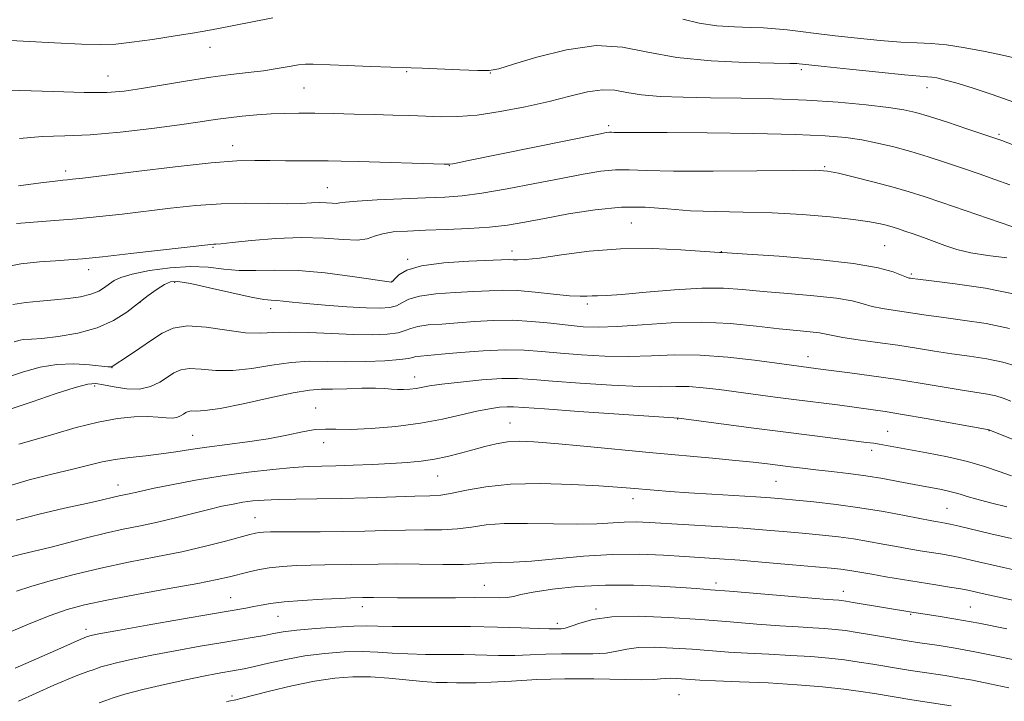
# Model space of a CAD drawing. Extents: x 2082300 to 2085200, y 309800 to 312700.
# Drawn here: x 2083051 to 2083271, y 311560 to 311712 of the extents above; entities that cross this region are included whole.
import ezdxf

# ---------------------------------------------------------------- set-up
doc = ezdxf.new("R2010")
doc.units = 0
doc.header["$MEASUREMENT"] = 0
for name, color, linetype, lineweight in [('CONTOUR INDEX', 41, 'Continuous', 13), ('CONTOUR INTERMEDIATE', 44, 'Continuous', 0), ('SPOT ELEVATION DTM', 2, 'Continuous', 13)]:
    doc.layers.add(name, color=color, linetype=linetype, lineweight=lineweight)

msp = doc.modelspace()

# ---------------------------------------------------------------- linework, layer by layer
at = {"layer": 'CONTOUR INDEX', "flags": 128}
for points, elevation in [([(2083044.215, 311696.873), (2083050.793, 311696.689), (2083058.339, 311696.396), (2083065.206, 311696.187), (2083070.222, 311696.224), (2083074.099, 311696.533), (2083078.024, 311697.106), (2083088.252, 311698.797), (2083093.475, 311699.602), (2083097.99, 311700.201), (2083101.848, 311700.658), (2083105.251, 311701.089), (2083108.338, 311701.571), (2083111.01, 311702.039), (2083113.108, 311702.391), (2083114.657, 311702.551), (2083116.418, 311702.544), (2083123.965, 311702.236), (2083129.248, 311702.037), (2083133.74, 311701.879), (2083138.339, 311701.738), (2083140.75, 311701.641), (2083149.209, 311701.259), (2083153.184, 311701.118), (2083155.762, 311701.145), (2083157.941, 311701.536), (2083161.169, 311702.513), (2083166.451, 311704.129), (2083173.024, 311705.783), (2083179.682, 311706.708), (2083185.575, 311706.383), (2083191.276, 311705.261), (2083197.714, 311704.041), (2083205.398, 311703.275), (2083213.16, 311702.921), (2083219.414, 311702.791), (2083223.012, 311702.727), (2083224.564, 311702.682), (2083225.123, 311702.641), (2083227.256, 311702.404), (2083230.643, 311702.039), (2083236.318, 311701.439), (2083242.913, 311700.755), (2083248.608, 311700.184), (2083252.054, 311699.872), (2083253.769, 311699.738), (2083254.745, 311699.645), (2083255.857, 311699.463), (2083257.538, 311699.074), (2083260.108, 311698.365), (2083263.767, 311697.256), (2083268.222, 311695.794), (2083273.06, 311694.06)], 1130), ([(2083049.223, 311648.751), (2083052.135, 311649.207), (2083055.298, 311649.52), (2083058.51, 311649.786), (2083061.58, 311650.096), (2083064.348, 311650.504), (2083066.663, 311651.054), (2083068.427, 311651.768), (2083069.761, 311652.577), (2083070.838, 311653.39), (2083071.894, 311654.137), (2083073.41, 311654.851), (2083075.931, 311655.585), (2083079.777, 311656.352), (2083084.383, 311656.986), (2083088.96, 311657.281), (2083092.913, 311657.114), (2083096.419, 311656.718), (2083099.849, 311656.408), (2083103.559, 311656.4), (2083107.85, 311656.489), (2083113.008, 311656.367), (2083119.075, 311655.827), (2083125.103, 311655.063), (2083133.918, 311653.796), (2083134.016, 311653.819), (2083134.215, 311654.003), (2083134.649, 311654.502), (2083135.524, 311655.399), (2083137.326, 311656.478), (2083140.609, 311657.452), (2083145.599, 311658.099), (2083151.197, 311658.464), (2083160.31, 311658.819), (2083161.135, 311658.805), (2083162.114, 311658.754), (2083163.874, 311658.813), (2083167.008, 311659.157), (2083171.904, 311659.872), (2083178.156, 311660.691), (2083185.152, 311661.257), (2083192.245, 311661.317), (2083198.631, 311661.038), (2083206.182, 311660.496), (2083207.289, 311660.432), (2083207.897, 311660.416), (2083213.448, 311660.046), (2083220.607, 311659.554), (2083229.277, 311658.854), (2083237.243, 311657.984), (2083242.783, 311657.002), (2083246.132, 311656.055), (2083249.089, 311654.883), (2083249.661, 311654.702), (2083249.972, 311654.644), (2083250.368, 311654.588), (2083251.633, 311654.43), (2083254.663, 311654.069), (2083259.996, 311653.413), (2083266.749, 311652.408), (2083273.684, 311651.009)], 1120), ([(2083048.17, 311608.145), (2083052.898, 311609.574), (2083057.978, 311610.831), (2083062.612, 311611.911), (2083069.204, 311613.552), (2083072.116, 311614.131), (2083075.415, 311614.575), (2083078.952, 311614.952), (2083082.428, 311615.344), (2083085.662, 311615.81), (2083088.932, 311616.337), (2083092.629, 311616.889), (2083101.735, 311618.048), (2083106.36, 311618.74), (2083110.484, 311619.534), (2083113.993, 311620.278), (2083116.841, 311620.777), (2083119.122, 311620.912), (2083121.488, 311620.848), (2083124.73, 311620.822), (2083129.374, 311621.032), (2083134.873, 311621.503), (2083140.413, 311622.217), (2083145.324, 311623.131), (2083149.502, 311624.091), (2083152.987, 311624.917), (2083155.819, 311625.469), (2083158.057, 311625.775), (2083159.758, 311625.903), (2083161.202, 311625.904), (2083163.545, 311625.754), (2083168.162, 311625.41), (2083175.781, 311624.866), (2083198.17, 311623.321), (2083214.314, 311621.193), (2083221.493, 311620.266), (2083228.028, 311619.443), (2083240.166, 311617.936), (2083241.756, 311617.715), (2083242.997, 311617.514), (2083249.575, 311616.336), (2083253.625, 311615.593), (2083258.225, 311614.675), (2083262.715, 311613.625), (2083266.569, 311612.495), (2083269.797, 311611.388), (2083272.542, 311610.415)], 1110), ([(2083049.719, 311567.443), (2083055.716, 311570.031), (2083059.98, 311571.903), (2083064.274, 311573.83), (2083065.193, 311574.22), (2083065.671, 311574.397), (2083066.476, 311574.659), (2083067.064, 311574.796), (2083068.812, 311575.134), (2083072.706, 311575.843), (2083079.242, 311577.008), (2083086.951, 311578.368), (2083093.872, 311579.575), (2083101.309, 311580.845), (2083103.128, 311581.184), (2083104.799, 311581.535), (2083106.884, 311581.905), (2083109.878, 311582.264), (2083114.021, 311582.586), (2083118.537, 311582.85), (2083122.396, 311583.037), (2083124.832, 311583.136), (2083127.489, 311583.196), (2083128.401, 311583.205), (2083129.884, 311583.197), (2083135.29, 311583.131), (2083139.159, 311583.118), (2083143.642, 311583.142), (2083148.247, 311583.178), (2083152.396, 311583.189), (2083158.035, 311583.145), (2083159.781, 311583.23), (2083161.164, 311583.475), (2083162.849, 311583.88), (2083165.597, 311584.428), (2083169.945, 311585.076), (2083175.529, 311585.667), (2083181.761, 311586.019), (2083188.059, 311586.009), (2083193.864, 311585.757), (2083198.626, 311585.444), (2083202.103, 311585.202), (2083205.288, 311584.967), (2083209.484, 311584.628), (2083227.901, 311583.053), (2083231.405, 311582.77), (2083233.921, 311582.595), (2083234.547, 311582.535), (2083235.493, 311582.399), (2083237.174, 311582.123), (2083250.716, 311579.842), (2083251.748, 311579.683), (2083256.197, 311579.024), (2083260.104, 311578.39), (2083265.254, 311577.456), (2083271.546, 311576.196)], 1100)]:
    msp.add_lwpolyline(points, dxfattribs=dict(at, elevation=elevation))
at = {"layer": 'CONTOUR INTERMEDIATE', "flags": 128}
for points, elevation in [([(2083045.884, 311707.967), (2083058.509, 311707.301), (2083064.577, 311707.014), (2083068.908, 311706.914), (2083072.258, 311707.046), (2083075.838, 311707.44), (2083080.478, 311708.091), (2083085.503, 311708.854), (2083089.855, 311709.545), (2083092.845, 311710.048), (2083095.242, 311710.498), (2083102.438, 311711.954), (2083107.362, 311712.882)], 1132), ([(2083199.034, 311712.616), (2083202.705, 311711.687), (2083206.663, 311711.151), (2083210.601, 311710.901), (2083214.17, 311710.778), (2083217.14, 311710.642), (2083219.76, 311710.452), (2083222.399, 311710.19), (2083225.39, 311709.843), (2083228.925, 311709.416), (2083233.162, 311708.918), (2083238.116, 311708.373), (2083243.238, 311707.867), (2083247.839, 311707.501), (2083251.467, 311707.324), (2083254.624, 311707.181), (2083258.052, 311706.862), (2083262.239, 311706.228), (2083266.674, 311705.403), (2083270.588, 311704.581), (2083273.447, 311703.895)], 1132), ([(2083050.724, 311685.89), (2083055.813, 311686.327), (2083060.817, 311686.503), (2083066.483, 311686.764), (2083073.247, 311687.363), (2083080.299, 311688.178), (2083086.517, 311688.998), (2083091.095, 311689.655), (2083094.479, 311690.158), (2083097.428, 311690.563), (2083100.544, 311690.914), (2083103.798, 311691.204), (2083107.001, 311691.415), (2083110.052, 311691.535), (2083113.197, 311691.574), (2083116.769, 311691.55), (2083120.978, 311691.479), (2083125.544, 311691.378), (2083130.065, 311691.262), (2083134.222, 311691.145), (2083138.031, 311691.025), (2083141.59, 311690.9), (2083145.046, 311690.792), (2083148.739, 311690.831), (2083153.053, 311691.172), (2083158.211, 311691.921), (2083163.775, 311692.976), (2083169.144, 311694.185), (2083173.826, 311695.381), (2083177.777, 311696.343), (2083181.066, 311696.837), (2083183.84, 311696.719), (2083186.571, 311696.221), (2083189.811, 311695.667), (2083194.005, 311695.311), (2083199.177, 311695.133), (2083205.246, 311695.042), (2083212.081, 311694.953), (2083219.363, 311694.794), (2083226.728, 311694.497), (2083233.786, 311694.021), (2083240.056, 311693.445), (2083245.035, 311692.875), (2083248.479, 311692.365), (2083251.183, 311691.762), (2083254.201, 311690.863), (2083258.239, 311689.557), (2083262.613, 311688.11), (2083268.61, 311686.098), (2083270.384, 311685.462), (2083276.734, 311683.043)], 1128), ([(2083050.513, 311675.33), (2083055.513, 311676.007), (2083058.69, 311676.397), (2083060.443, 311676.584), (2083061.484, 311676.677), (2083062.595, 311676.791), (2083064.845, 311677.061), (2083076.796, 311678.559), (2083085.559, 311679.611), (2083093.587, 311680.468), (2083099.327, 311680.9), (2083103.334, 311681.006), (2083106.687, 311680.974), (2083110.222, 311680.953), (2083117.031, 311680.955), (2083119.748, 311680.933), (2083122.628, 311680.873), (2083126.564, 311680.762), (2083145.675, 311680.176), (2083146.918, 311680.179), (2083147.619, 311680.273), (2083148.741, 311680.488), (2083151.114, 311680.962), (2083180.292, 311686.89), (2083182.032, 311687.222), (2083182.684, 311687.303), (2083183.139, 311687.302), (2083183.747, 311687.277), (2083184.72, 311687.254), (2083189.686, 311687.254), (2083195.574, 311687.228), (2083204.536, 311687.151), (2083214.84, 311687.013), (2083224.202, 311686.811), (2083230.907, 311686.536), (2083235.503, 311686.152), (2083239.104, 311685.619), (2083242.64, 311684.907), (2083246.294, 311684.02), (2083250.063, 311682.974), (2083253.931, 311681.792), (2083257.823, 311680.527), (2083261.648, 311679.243), (2083265.331, 311677.989), (2083268.856, 311676.766), (2083272.221, 311675.566)], 1126), ([(2083050.08, 311666.901), (2083058.584, 311667.542), (2083063.546, 311667.951), (2083068.573, 311668.442), (2083073.681, 311669.008), (2083084.472, 311670.3), (2083090.12, 311670.892), (2083095.781, 311671.29), (2083101.288, 311671.416), (2083106.328, 311671.379), (2083110.548, 311671.333), (2083113.708, 311671.39), (2083116.021, 311671.499), (2083117.811, 311671.562), (2083119.34, 311671.518), (2083120.615, 311671.431), (2083121.582, 311671.398), (2083122.339, 311671.491), (2083123.594, 311671.686), (2083126.21, 311671.931), (2083130.705, 311672.183), (2083136.219, 311672.417), (2083141.549, 311672.613), (2083145.852, 311672.784), (2083149.732, 311673.071), (2083154.152, 311673.651), (2083159.767, 311674.627), (2083165.982, 311675.825), (2083171.893, 311677.002), (2083176.79, 311677.949), (2083180.744, 311678.598), (2083184.02, 311678.919), (2083187.053, 311678.915), (2083190.954, 311678.739), (2083197.003, 311678.578), (2083205.85, 311678.573), (2083215.627, 311678.674), (2083223.835, 311678.786), (2083228.71, 311678.808), (2083231.42, 311678.629), (2083233.868, 311678.134), (2083237.492, 311677.261), (2083241.876, 311676.159), (2083246.14, 311675.032), (2083249.687, 311674.01), (2083253.04, 311672.942), (2083257.004, 311671.605), (2083275.28, 311665.34)], 1124), ([(2083046.514, 311656.957), (2083050.993, 311657.844), (2083055.176, 311658.32), (2083058.763, 311658.565), (2083061.687, 311658.751), (2083064.818, 311659.008), (2083069.258, 311659.457), (2083075.633, 311660.161), (2083093.53, 311662.22), (2083094.087, 311662.267), (2083094.589, 311662.289), (2083095.763, 311662.38), (2083098.292, 311662.629), (2083102.591, 311663.074), (2083108.026, 311663.529), (2083113.696, 311663.756), (2083118.822, 311663.608), (2083123.098, 311663.316), (2083126.341, 311663.205), (2083128.507, 311663.504), (2083130.127, 311664.06), (2083131.872, 311664.622), (2083134.302, 311664.999), (2083137.525, 311665.219), (2083141.536, 311665.37), (2083146.241, 311665.531), (2083151.188, 311665.753), (2083155.836, 311666.082), (2083159.848, 311666.557), (2083163.709, 311667.206), (2083168.109, 311668.048), (2083173.514, 311669.054), (2083179.484, 311669.981), (2083185.356, 311670.535), (2083190.651, 311670.523), (2083195.639, 311670.159), (2083200.775, 311669.759), (2083206.418, 311669.556), (2083212.55, 311669.456), (2083219.056, 311669.282), (2083225.729, 311668.905), (2083232, 311668.382), (2083237.206, 311667.816), (2083240.872, 311667.294), (2083243.273, 311666.834), (2083244.868, 311666.434), (2083246.093, 311666.081), (2083247.273, 311665.704), (2083248.71, 311665.219), (2083250.617, 311664.564), (2083252.873, 311663.767), (2083255.268, 311662.881), (2083257.68, 311661.963), (2083260.315, 311661.091), (2083263.469, 311660.349), (2083267.309, 311659.77), (2083271.518, 311659.186)], 1122), ([(2083049.521, 311640.392), (2083050.872, 311640.804), (2083051.548, 311640.935), (2083053.424, 311641.02), (2083055.703, 311641.206), (2083059.349, 311641.629), (2083063.759, 311642.383), (2083068.103, 311643.558), (2083071.727, 311645.188), (2083074.689, 311647.088), (2083079.504, 311650.759), (2083081.507, 311652.202), (2083083.148, 311653.258), (2083084.485, 311653.848), (2083086.151, 311653.931), (2083088.922, 311653.474), (2083093.234, 311652.513), (2083098.184, 311651.358), (2083102.527, 311650.388), (2083105.345, 311649.883), (2083107.014, 311649.716), (2083108.233, 311649.663), (2083109.65, 311649.539), (2083111.709, 311649.316), (2083114.804, 311649.009), (2083119.106, 311648.643), (2083123.896, 311648.289), (2083128.233, 311648.03), (2083131.397, 311647.942), (2083133.535, 311648.078), (2083135.015, 311648.483), (2083136.243, 311649.164), (2083137.772, 311649.96), (2083140.193, 311650.671), (2083143.862, 311651.145), (2083148.188, 311651.437), (2083152.348, 311651.649), (2083155.757, 311651.848), (2083158.799, 311651.961), (2083162.1, 311651.878), (2083166.059, 311651.54), (2083170.171, 311651.094), (2083173.705, 311650.738), (2083176.125, 311650.614), (2083177.679, 311650.651), (2083178.81, 311650.723), (2083180.011, 311650.747), (2083181.979, 311650.811), (2083185.46, 311651.043), (2083190.861, 311651.515), (2083197.239, 311652.047), (2083203.314, 311652.402), (2083208.179, 311652.403), (2083212.423, 311652.123), (2083217.012, 311651.699), (2083222.575, 311651.239), (2083228.402, 311650.744), (2083233.448, 311650.192), (2083236.962, 311649.571), (2083239.381, 311648.938), (2083241.436, 311648.361), (2083243.703, 311647.892), (2083246.14, 311647.505), (2083248.549, 311647.153), (2083253.477, 311646.392), (2083256.949, 311645.907), (2083261.6, 311645.297), (2083266.912, 311644.499), (2083272.157, 311643.441)], 1118), ([(2083047.826, 311632.48), (2083051.58, 311633.706), (2083055.304, 311634.73), (2083059.076, 311635.364), (2083062.885, 311635.493), (2083066.346, 311635.294), (2083070.484, 311634.853), (2083071.111, 311634.809), (2083071.292, 311634.829), (2083071.439, 311634.907), (2083075.082, 311637.287), (2083077.645, 311638.982), (2083080.262, 311640.76), (2083082.623, 311642.342), (2083085.111, 311643.493), (2083088.281, 311643.986), (2083092.46, 311643.714), (2083097.067, 311643.045), (2083101.297, 311642.467), (2083104.613, 311642.335), (2083107.569, 311642.483), (2083110.993, 311642.614), (2083115.456, 311642.508), (2083120.503, 311642.261), (2083125.427, 311642.044), (2083129.63, 311641.999), (2083132.961, 311642.144), (2083135.381, 311642.464), (2083136.962, 311642.929), (2083138.218, 311643.442), (2083139.777, 311643.889), (2083142.124, 311644.192), (2083145.18, 311644.41), (2083148.727, 311644.641), (2083152.575, 311644.938), (2083156.656, 311645.189), (2083160.93, 311645.242), (2083165.317, 311644.996), (2083169.577, 311644.566), (2083173.428, 311644.12), (2083176.764, 311643.804), (2083180.165, 311643.69), (2083184.385, 311643.831), (2083189.946, 311644.223), (2083196.436, 311644.641), (2083203.21, 311644.803), (2083209.691, 311644.517), (2083215.563, 311643.949), (2083220.576, 311643.351), (2083224.544, 311642.924), (2083227.528, 311642.635), (2083229.652, 311642.4), (2083231.142, 311642.14), (2083232.63, 311641.821), (2083234.853, 311641.413), (2083238.316, 311640.901), (2083242.618, 311640.307), (2083247.126, 311639.663), (2083251.345, 311639.003), (2083255.321, 311638.354), (2083259.235, 311637.744), (2083263.203, 311637.182), (2083267.075, 311636.59), (2083270.631, 311635.874), (2083273.724, 311634.965)], 1116), ([(2083048.853, 311625.452), (2083053.512, 311627.034), (2083058.727, 311628.778), (2083063.201, 311630.207), (2083066.022, 311630.955), (2083067.795, 311631.096), (2083069.502, 311630.817), (2083071.888, 311630.325), (2083074.732, 311629.906), (2083077.57, 311629.868), (2083080.028, 311630.421), (2083082.079, 311631.385), (2083083.784, 311632.485), (2083085.253, 311633.469), (2083086.783, 311634.179), (2083088.723, 311634.481), (2083091.344, 311634.331), (2083094.619, 311634.035), (2083098.445, 311633.989), (2083102.692, 311634.46), (2083107.121, 311635.198), (2083111.462, 311635.827), (2083115.54, 311636.069), (2083119.533, 311636.044), (2083123.712, 311635.974), (2083128.187, 311636.032), (2083132.428, 311636.207), (2083135.747, 311636.445), (2083137.681, 311636.695), (2083138.664, 311636.924), (2083139.361, 311637.108), (2083140.386, 311637.238), (2083145.106, 311637.633), (2083149.377, 311638.03), (2083154.378, 311638.435), (2083159.306, 311638.667), (2083163.58, 311638.594), (2083167.52, 311638.291), (2083171.673, 311637.883), (2083176.436, 311637.491), (2083181.624, 311637.211), (2083186.902, 311637.136), (2083192.047, 311637.296), (2083197.279, 311637.487), (2083202.926, 311637.444), (2083209.111, 311636.991), (2083215.132, 311636.3), (2083220.081, 311635.63), (2083230.469, 311634.249), (2083236.389, 311633.492), (2083241.236, 311632.842), (2083246.656, 311632.053), (2083252.116, 311631.175), (2083261.521, 311629.582), (2083267.237, 311628.681), (2083269.105, 311628.307), (2083270.716, 311627.828), (2083272.435, 311627.166)], 1114), ([(2083050.576, 311617.539), (2083054.012, 311618.505), (2083058.414, 311619.803), (2083063.37, 311621.229), (2083068.283, 311622.465), (2083072.651, 311623.262), (2083076.359, 311623.648), (2083079.388, 311623.72), (2083081.746, 311623.587), (2083083.537, 311623.405), (2083084.892, 311623.338), (2083085.931, 311623.507), (2083086.732, 311623.847), (2083087.363, 311624.247), (2083087.899, 311624.606), (2083088.457, 311624.865), (2083089.166, 311624.976), (2083090.229, 311624.947), (2083092.171, 311625.025), (2083095.594, 311625.512), (2083100.772, 311626.584), (2083106.672, 311627.913), (2083111.932, 311629.04), (2083115.577, 311629.627), (2083118.186, 311629.81), (2083120.723, 311629.843), (2083123.886, 311629.924), (2083127.297, 311630.026), (2083130.307, 311630.063), (2083132.446, 311629.983), (2083133.948, 311629.845), (2083135.226, 311629.738), (2083136.6, 311629.733), (2083138.036, 311629.828), (2083139.407, 311630), (2083142.437, 311630.543), (2083145.195, 311630.944), (2083149.328, 311631.429), (2083154.12, 311631.889), (2083158.59, 311632.187), (2083162.112, 311632.22), (2083165.498, 311632.019), (2083169.917, 311631.647), (2083176.109, 311631.178), (2083183.083, 311630.733), (2083189.418, 311630.44), (2083194.067, 311630.38), (2083197.468, 311630.424), (2083200.434, 311630.395), (2083203.64, 311630.156), (2083207.216, 311629.736), (2083219.744, 311628.061), (2083223.901, 311627.524), (2083233.663, 311626.296), (2083241.646, 311625.214), (2083244.298, 311624.824), (2083248.165, 311624.195), (2083253.473, 311623.273), (2083267.578, 311620.739), (2083267.708, 311620.691), (2083280.173, 311615.644)], 1112), ([(2083049.985, 311600.543), (2083055.098, 311601.888), (2083060.779, 311603.189), (2083065.734, 311604.268), (2083068.99, 311604.998), (2083072.028, 311605.725), (2083073.003, 311605.937), (2083074.893, 311606.329), (2083077.651, 311606.974), (2083080.45, 311607.584), (2083084.727, 311608.461), (2083090.103, 311609.477), (2083096.013, 311610.463), (2083101.917, 311611.275), (2083107.366, 311611.883), (2083111.936, 311612.286), (2083115.398, 311612.498), (2083118.313, 311612.595), (2083121.441, 311612.671), (2083125.322, 311612.801), (2083129.621, 311612.981), (2083133.785, 311613.187), (2083137.391, 311613.413), (2083140.548, 311613.71), (2083143.494, 311614.147), (2083146.418, 311614.766), (2083149.309, 311615.505), (2083152.105, 311616.282), (2083154.764, 311617.01), (2083157.319, 311617.616), (2083159.822, 311618.023), (2083162.433, 311618.171), (2083165.739, 311618.055), (2083170.437, 311617.683), (2083176.946, 311617.082), (2083192.379, 311615.61), (2083205.719, 311614.39), (2083210.841, 311613.904), (2083214.828, 311613.481), (2083217.968, 311613.107), (2083223.183, 311612.452), (2083225.848, 311612.137), (2083228.846, 311611.803), (2083232.319, 311611.429), (2083236.12, 311610.992), (2083240.026, 311610.465), (2083243.812, 311609.845), (2083247.227, 311609.21), (2083252.035, 311608.266), (2083256.509, 311607.44), (2083258.154, 311607.113), (2083259.709, 311606.749), (2083261.099, 311606.345), (2083262.656, 311605.855), (2083264.81, 311605.225), (2083267.85, 311604.424), (2083271.498, 311603.522)], 1108), ([(2083049.063, 311592.368), (2083051.2, 311592.931), (2083054.026, 311593.605), (2083057.479, 311594.445), (2083065.706, 311596.581), (2083069.928, 311597.616), (2083073.906, 311598.48), (2083077.741, 311599.257), (2083081.612, 311600.082), (2083085.618, 311601.04), (2083093.07, 311602.938), (2083096, 311603.63), (2083098.467, 311604.139), (2083100.697, 311604.518), (2083102.928, 311604.814), (2083105.447, 311605.033), (2083108.554, 311605.172), (2083112.481, 311605.238), (2083117.205, 311605.283), (2083122.633, 311605.367), (2083128.56, 311605.532), (2083139.131, 311605.895), (2083142.483, 311605.994), (2083144.97, 311606.155), (2083147.458, 311606.54), (2083150.699, 311607.234), (2083154.995, 311608.014), (2083160.534, 311608.578), (2083167.271, 311608.707), (2083174.242, 311608.518), (2083180.25, 311608.207), (2083184.444, 311607.936), (2083187.349, 311607.706), (2083192.668, 311607.234), (2083196.138, 311606.957), (2083200.431, 311606.652), (2083205.557, 311606.327), (2083215.38, 311605.732), (2083218.655, 311605.511), (2083221.313, 311605.292), (2083224.319, 311605.006), (2083228.401, 311604.592), (2083233.339, 311604.028), (2083238.674, 311603.303), (2083243.944, 311602.433), (2083248.675, 311601.551), (2083254.768, 311600.363), (2083256.131, 311600.116), (2083257.726, 311599.848), (2083258.875, 311599.614), (2083260.844, 311599.166), (2083267.961, 311597.471), (2083272.571, 311596.391)], 1106), ([(2083050.079, 311584.626), (2083053.247, 311585.674), (2083057.603, 311586.955), (2083062.971, 311588.391), (2083068.929, 311589.814), (2083075.085, 311591.1), (2083081.183, 311592.291), (2083086.994, 311593.47), (2083092.282, 311594.684), (2083096.763, 311595.819), (2083102.264, 311597.296), (2083103.493, 311597.599), (2083104.339, 311597.749), (2083105.296, 311597.84), (2083106.824, 311597.895), (2083109.376, 311597.919), (2083117.979, 311597.929), (2083123.044, 311597.979), (2083127.946, 311598.088), (2083132.607, 311598.216), (2083137.049, 311598.308), (2083141.272, 311598.338), (2083145.191, 311598.392), (2083148.7, 311598.587), (2083151.82, 311598.988), (2083155.077, 311599.445), (2083159.127, 311599.759), (2083164.363, 311599.793), (2083170.13, 311599.676), (2083175.513, 311599.605), (2083179.811, 311599.718), (2083185.98, 311600.103), (2083188.619, 311600.122), (2083191.621, 311599.996), (2083206.645, 311599.093), (2083212.531, 311598.708), (2083217.786, 311598.316), (2083222.407, 311597.927), (2083226.54, 311597.548), (2083230.325, 311597.179), (2083233.869, 311596.786), (2083237.274, 311596.326), (2083240.611, 311595.775), (2083243.832, 311595.183), (2083246.858, 311594.615), (2083249.631, 311594.123), (2083252.166, 311593.7), (2083256.672, 311592.966), (2083258.81, 311592.589), (2083261.042, 311592.147), (2083263.544, 311591.594), (2083270.818, 311589.923), (2083276.136, 311588.733)], 1104), ([(2083046.764, 311574.733), (2083052.388, 311577.096), (2083057.371, 311579.089), (2083061.385, 311580.518), (2083065.284, 311581.599), (2083070.213, 311582.647), (2083076.875, 311583.891), (2083084.174, 311585.202), (2083090.569, 311586.368), (2083094.919, 311587.23), (2083097.681, 311587.861), (2083101.749, 311588.926), (2083104.004, 311589.434), (2083106.571, 311589.863), (2083109.499, 311590.17), (2083112.661, 311590.367), (2083115.886, 311590.478), (2083119.031, 311590.528), (2083124.946, 311590.581), (2083130.949, 311590.702), (2083134.967, 311590.722), (2083145.411, 311590.628), (2083149.942, 311590.635), (2083152.888, 311590.744), (2083154.743, 311590.898), (2083156.316, 311591.01), (2083158.337, 311591.037), (2083161.209, 311591.093), (2083165.256, 311591.334), (2083176.862, 311592.444), (2083183.276, 311592.865), (2083189.311, 311592.925), (2083194.745, 311592.721), (2083199.439, 311592.426), (2083207.288, 311591.904), (2083211.851, 311591.56), (2083217.56, 311591.084), (2083223.581, 311590.557), (2083228.762, 311590.091), (2083232.248, 311589.767), (2083234.399, 311589.544), (2083235.875, 311589.349), (2083237.278, 311589.118), (2083241.328, 311588.407), (2083244.495, 311587.883), (2083255.618, 311586.085), (2083258.744, 311585.564), (2083261.239, 311585.127), (2083263.148, 311584.758), (2083265.38, 311584.275), (2083291.254, 311578.581)], 1102), ([(2083050.514, 311560.053), (2083058.383, 311563.61), (2083063.387, 311565.732), (2083065.987, 311566.697), (2083067.223, 311567.078), (2083068.032, 311567.359), (2083068.94, 311567.686), (2083070.37, 311568.119), (2083072.681, 311568.708), (2083075.979, 311569.45), (2083080.305, 311570.333), (2083085.564, 311571.325), (2083091.114, 311572.32), (2083096.177, 311573.193), (2083103.164, 311574.347), (2083105.497, 311574.757), (2083107.5, 311575.15), (2083109.714, 311575.54), (2083112.729, 311575.927), (2083116.879, 311576.304), (2083121.454, 311576.62), (2083125.486, 311576.816), (2083128.361, 311576.855), (2083130.874, 311576.803), (2083134.171, 311576.748), (2083139.079, 311576.753), (2083145.133, 311576.772), (2083151.548, 311576.737), (2083157.599, 311576.602), (2083162.803, 311576.419), (2083166.735, 311576.266), (2083169.139, 311576.201), (2083170.422, 311576.199), (2083171.862, 311576.235), (2083172.777, 311576.374), (2083174.088, 311576.776), (2083176.014, 311577.509), (2083178.918, 311578.327), (2083183.196, 311578.909), (2083189.052, 311579.016), (2083195.914, 311578.744), (2083203.012, 311578.273), (2083209.679, 311577.761), (2083215.644, 311577.285), (2083220.734, 311576.9), (2083224.843, 311576.642), (2083228.129, 311576.464), (2083230.815, 311576.303), (2083233.144, 311576.097), (2083235.448, 311575.81), (2083238.075, 311575.413), (2083241.231, 311574.895), (2083249.669, 311573.476), (2083251.532, 311573.184), (2083256.388, 311572.464), (2083259.971, 311571.892), (2083264.392, 311571.103), (2083269.622, 311570.061), (2083275.408, 311568.804)], 1098), ([(2083068.548, 311559.688), (2083070.018, 311560.198), (2083071.667, 311560.792), (2083074.264, 311561.58), (2083078.299, 311562.62), (2083083.147, 311563.767), (2083087.905, 311564.823), (2083091.842, 311565.635), (2083094.926, 311566.219), (2083099.159, 311566.947), (2083100.971, 311567.286), (2083103.252, 311567.784), (2083106.391, 311568.524), (2083110.244, 311569.376), (2083114.535, 311570.161), (2083118.99, 311570.727), (2083123.347, 311571.051), (2083127.343, 311571.139), (2083130.827, 311571.018), (2083134.095, 311570.793), (2083137.554, 311570.589), (2083141.494, 311570.497), (2083150, 311570.448), (2083157.841, 311570.274), (2083161.461, 311570.258), (2083164.951, 311570.365), (2083168.403, 311570.523), (2083171.916, 311570.635), (2083178.972, 311570.649), (2083181.956, 311570.804), (2083184.314, 311571.194), (2083186.507, 311571.67), (2083189.154, 311572.018), (2083192.691, 311572.083), (2083196.835, 311571.919), (2083201.122, 311571.634), (2083209.267, 311571.02), (2083213.566, 311570.747), (2083218.281, 311570.513), (2083223.128, 311570.283), (2083227.709, 311570.01), (2083231.724, 311569.662), (2083235.258, 311569.246), (2083238.489, 311568.786), (2083241.567, 311568.303), (2083247.322, 311567.351), (2083249.993, 311566.92), (2083252.576, 311566.517), (2083257.742, 311565.74), (2083260.587, 311565.287), (2083263.867, 311564.702), (2083267.717, 311563.935), (2083272.004, 311563.001)], 1096), ([(2083096.993, 311559.876), (2083097.563, 311560.027), (2083099.117, 311560.36), (2083100.245, 311560.638), (2083106.627, 311562.245), (2083111.63, 311563.432), (2083116.724, 311564.492), (2083121.216, 311565.179), (2083125.255, 311565.485), (2083129.199, 311565.462), (2083133.292, 311565.18), (2083140.936, 311564.429), (2083143.91, 311564.242), (2083146.348, 311564.179), (2083148.452, 311564.158), (2083150.474, 311564.124), (2083152.88, 311564.129), (2083156.187, 311564.25), (2083160.764, 311564.529), (2083166.383, 311564.848), (2083172.671, 311565.056), (2083179.179, 311565.047), (2083189.824, 311564.831), (2083192.613, 311564.88), (2083194.097, 311565.012), (2083195.112, 311565.128), (2083196.33, 311565.15), (2083197.756, 311565.093), (2083200.747, 311564.885), (2083202.89, 311564.756), (2083206.399, 311564.594), (2083211.719, 311564.384), (2083218.126, 311564.101), (2083224.603, 311563.718), (2083230.304, 311563.226), (2083235.067, 311562.683), (2083238.902, 311562.16), (2083241.902, 311561.711), (2083250.316, 311560.363), (2083259.097, 311559.016)], 1094)]:
    msp.add_lwpolyline(points, dxfattribs=dict(at, elevation=elevation))
at = {"layer": 'SPOT ELEVATION DTM'}
for p in [(2083093.29, 311706.3, 1131.35), (2083137.3, 311700.88, 1129.85), (2083225.6, 311701.32, 1129.65), (2083070.53, 311699.87, 1130.85), (2083156.03, 311700.58, 1129.95), (2083114.32, 311697.2, 1129.05), (2083253.67, 311697.3, 1129.35), (2083182.45, 311688.77, 1126.35), (2083269.76, 311686.87, 1128.25), (2083098.41, 311684.31, 1126.65), (2083146.82, 311679.87, 1125.95), (2083230.78, 311679.61, 1124.15), (2083061.02, 311678.64, 1126.45), (2083119.56, 311674.88, 1124.85), (2083187.57, 311666.98, 1120.85), (2083093.96, 311661.59, 1121.85), (2083244.2, 311661.92, 1120.95), (2083160.87, 311660.71, 1120.55), (2083207.68, 311660.63, 1120.05), (2083137.5, 311658.91, 1120.25), (2083066.21, 311656.56, 1121.45), (2083250.15, 311655.58, 1120.25), (2083085.45, 311653.73, 1117.68), (2083134.06, 311653.94, 1120.05), (2083077.68, 311649.23, 1117.95), (2083177.7, 311648.88, 1117.65), (2083106.92, 311647.82, 1117.45), (2083227.09, 311637.14, 1114.65), (2083071.37, 311634.61, 1115.95), (2083067.54, 311630.55, 1113.65), (2083139.08, 311632.53, 1112.65), (2083116.92, 311625.62, 1110.65), (2083160.43, 311622.29, 1108.85), (2083197.88, 311623.17, 1109.95), (2083089.42, 311619.51, 1110.85), (2083244.87, 311620.43, 1110.85), (2083267.54, 311620.55, 1111.95), (2083118.73, 311617.89, 1109.45), (2083241.31, 311616.12, 1109.55), (2083072.71, 311608.36, 1108.65), (2083144.25, 311610.42, 1107.15), (2083219.88, 311609.25, 1107.05), (2083187.94, 311605.35, 1105.45), (2083258.13, 311603.14, 1106.95), (2083103.39, 311601.1, 1104.85), (2083206.51, 311586.45, 1100.45), (2083154.7, 311585.98, 1100.85), (2083234.93, 311584.64, 1100.65), (2083097.96, 311583.2, 1100.85), (2083127.37, 311581.15, 1099.45), (2083179.66, 311580.65, 1098.25), (2083263.36, 311581.11, 1100.95), (2083108.54, 311579.03, 1099.15), (2083250, 311579.43, 1099.85), (2083065.6, 311576.13, 1100.45), (2083170.99, 311577.47, 1098.45), (2083098.22, 311561.22, 1094.35), (2083198.24, 311561.51, 1092.95)]:
    msp.add_point(p, dxfattribs=at)

doc.saveas('drawing.dxf')
